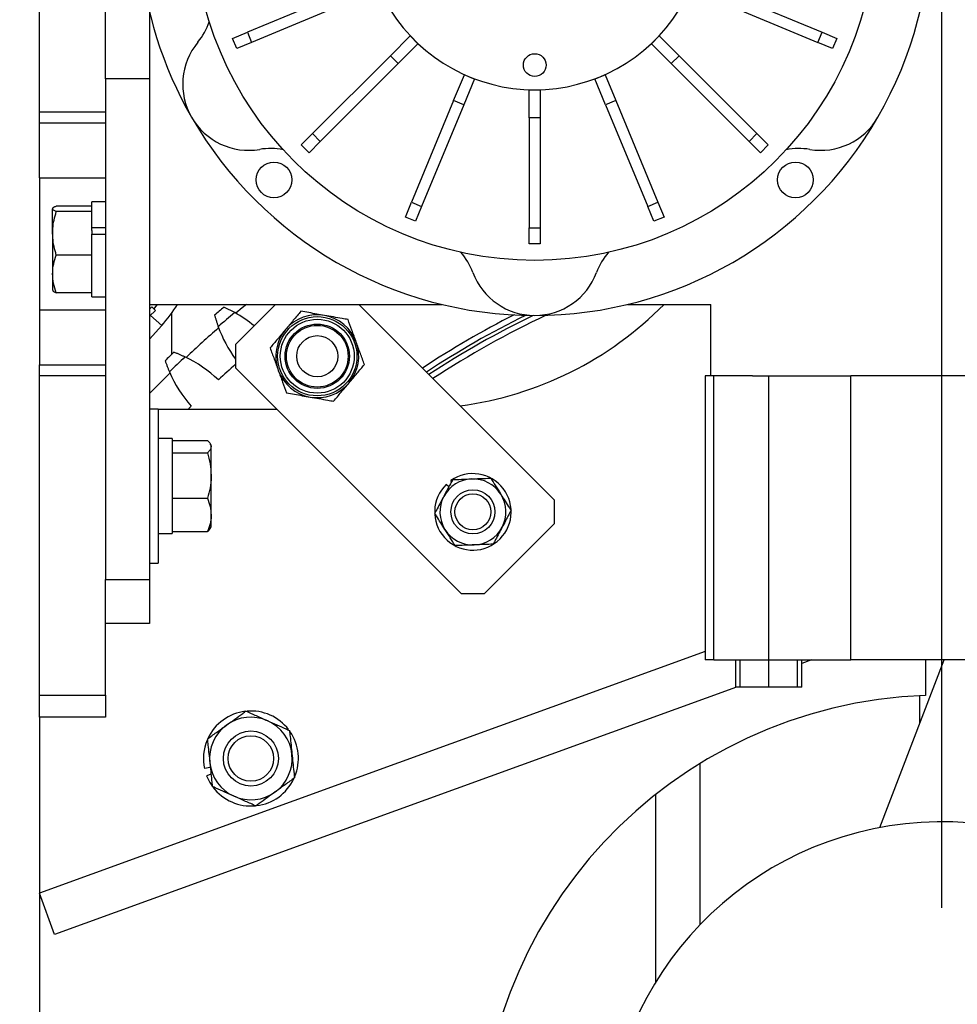
# Model space of a CAD drawing. Extents: x 0.5 to 16.7, y 0.3 to 10.8.
# Drawn here: x 5.4 to 5.5, y 5.6 to 5.7 of the extents above; entities that cross this region are included whole.
import ezdxf

# ---------------------------------------------------------------- set-up
doc = ezdxf.new("R2010")
doc.units = 0
doc.header["$MEASUREMENT"] = 0
doc.linetypes.add('CENTERX2', pattern=[0.7999999999999999, 0.5, -0.1, 0.1, -0.1])
doc.layers.get('0').update_dxf_attribs({"linetype": 'CONTINUOUS'})
doc.styles.add('SLDTEXTSTYLE5', font='TXT', dxfattribs={"width": 0.605})
doc.dimstyles.new('SLDDIMSTYLE0', dxfattribs={"dimtxt": 0.1011149089, "dimasz": 0.125, "dimexe": 0, "dimexo": 0.0625, "dimgap": 0.0252787272, "dimtad": 0, "dimtih": 1, "dimtoh": 1, "dimdec": 3, "dimlfac": 72, "dimzin": 12, "dimtxsty": 'SLDTEXTSTYLE5', "dimsah": 1, "dimcen": 0.09, "dimazin": 3, "dimtfac": 1, "dimtdec": 3, "dimtmove": 0, "dimatfit": 3, "dimtolj": 1, "dimtzin": 12})
doc.dimstyles.new('SLDDIMSTYLE1', dxfattribs={"dimtxt": 0.1011149089, "dimasz": 0.125, "dimexe": 0, "dimexo": 0.0625, "dimgap": 0.0252787272, "dimtad": 0, "dimtih": 1, "dimtoh": 1, "dimdec": 3, "dimlfac": 72, "dimzin": 12, "dimtxsty": 'SLDTEXTSTYLE5', "dimsah": 1, "dimcen": 0.09, "dimazin": 3, "dimtfac": 1, "dimtdec": 3, "dimtofl": 0, "dimtmove": 0, "dimatfit": 3, "dimtolj": 1, "dimtzin": 12})

# ---------------------------------------------------------------- blocks, each defined once
blk = doc.blocks.new('*D11')
at = {"color": 7, "linetype": 'CONTINUOUS'}
for p, q in [((5.0023196587, 4.9052063412), (4.3190822719, 4.0440762815)), ((4.3190822719, 4.0440762815), (4.0690822719, 4.0440762815))]:
    blk.add_line(p, q, dxfattribs=at)
blk.add_solid([(5.0023196587, 4.9052063412), (4.9123860551, 4.8169958681), (4.9368665902, 4.7975725341)], dxfattribs=at)
at = {"color": 7, "linetype": 'CONTINUOUS', "char_height": 0.1041666667, "attachment_point": 1, "style": 'SLDTEXTSTYLE5'}
for s, insert in [('%%c', (3.6269818558, 4.0996889989)), ('118"', (3.7763227642, 4.0996890081))]:
    blk.add_mtext(s, dxfattribs=dict(at, insert=insert))
blk = doc.blocks.new('*D12')
at = {"color": 7, "linetype": 'CONTINUOUS'}
for p, q in [((5.1778544982, 5.213105487), (4.3691201292, 4.4037732866)), ((4.3691201292, 4.4037732866), (4.1191201292, 4.4037732866))]:
    blk.add_line(p, q, dxfattribs=at)
blk.add_solid([(5.1778544982, 5.213105487), (5.0784461888, 5.1357289489), (5.1005514385, 5.1136400277)], dxfattribs=at)
at = {"color": 7, "linetype": 'CONTINUOUS', "char_height": 0.1041666667, "attachment_point": 1, "style": 'SLDTEXTSTYLE5'}
for s, insert in [('68"', (3.8896615004, 4.4593860131)), ('%%c', (3.7403205919, 4.459386004))]:
    blk.add_mtext(s, dxfattribs=dict(at, insert=insert))
blk = doc.blocks.new('*D18')
at = {"color": 7, "linetype": 'CONTINUOUS'}
for p, q in [((5.9306057861, 6.5315153349), (0.8291837864, 6.5315153349)), ((0.8685538651, 6.5315153349), (0.8685538651, 6.2232910278)), ((0.8685538651, 5.547140371), (0.8685538651, 6.065960688)), ((5.472272561, 5.547140371), (0.8291837864, 5.547140371))]:
    blk.add_line(p, q, dxfattribs=at)
for points in [[(0.8685538651, 6.5315153349), (0.8529288651, 6.4065153349), (0.8841788651, 6.4065153349)], [(0.8685538651, 5.547140371), (0.8841788651, 5.672140371), (0.8529288651, 5.672140371)]]:
    blk.add_solid(points, dxfattribs=at)
at = {"color": 7, "linetype": 'CONTINUOUS', "insert": (0.6901232323, 6.2002385845), "char_height": 0.1041666667, "attachment_point": 1, "style": 'SLDTEXTSTYLE5'}
blk.add_mtext('70 7/8"', dxfattribs=at)
blk = doc.blocks.new('*D19')
at = {"color": 7, "linetype": 'CONTINUOUS'}
for p, q in [((5.5116426397, 5.5865104497), (5.5116426397, 7.6674892805)), ((7.0034970984, 6.0940700697), (7.0034970984, 7.6674892805)), ((5.5116426397, 7.6281192018), (5.9394019032, 7.6281192018)), ((7.0034970984, 7.6281192018), (6.6109609482, 7.6281192018))]:
    blk.add_line(p, q, dxfattribs=at)
for points in [[(5.5116426397, 7.6281192018), (5.6366426397, 7.6124942018), (5.6366426397, 7.6437442018)], [(7.0034970984, 7.6281192018), (6.8784970984, 7.6437442018), (6.8784970984, 7.6124942018)]]:
    blk.add_solid(points, dxfattribs=at)
at = {"color": 7, "linetype": 'CONTINUOUS', "insert": (6.0019019032, 7.6837319283), "char_height": 0.1041666667, "attachment_point": 1, "style": 'SLDTEXTSTYLE5'}
blk.add_mtext('107 13/32"', dxfattribs=at)

msp = doc.modelspace()

# ---------------------------------------------------------------- linework, layer by layer
at = {"color": 7, "linetype": 'CONTINUOUS'}
for p, q in [((5.3692815046, 5.7120709265), (5.3692815046, 5.7757338997)), ((5.3796981712, 5.7172792599), (5.3796981712, 5.7381125932)), ((5.4181237754, 5.731263144), (5.4020842002, 5.7246193344)), ((5.4766892337, 5.731263144), (5.4927288089, 5.7246193344)), ((5.4187881564, 5.7296591865), (5.4027485812, 5.7230153769)), ((5.4760248528, 5.7296591865), (5.492064428, 5.7230153769)), ((5.3866426157, 5.7278241387), (5.3866426157, 5.7172792599)), ((5.3997575672, 5.7236556114), (5.4020842002, 5.7246193344)), ((5.4020842002, 5.7246193344), (5.4027485812, 5.7230153769)), ((5.492064428, 5.7230153769), (5.4927288089, 5.7246193344)), ((5.4927288089, 5.7246193344), (5.4950554419, 5.7236556114)), ((5.4004219481, 5.7220516539), (5.3997575672, 5.7236556114)), ((5.4027485812, 5.7230153769), (5.4004219481, 5.7220516539)), ((5.4246349136, 5.7209088959), (5.4277646495, 5.7240386319)), ((5.4289922655, 5.7228110159), (5.4258625295, 5.71968128)), ((5.4277646495, 5.7240386319), (5.4289922655, 5.7228110159)), ((5.4658207437, 5.7228110159), (5.4670483596, 5.7240386319)), ((5.4689504796, 5.71968128), (5.4658207437, 5.7228110159)), ((5.4670483596, 5.7240386319), (5.4701780955, 5.7209088959)), ((5.494391061, 5.7220516539), (5.492064428, 5.7230153769)), ((5.4950554419, 5.7236556114), (5.494391061, 5.7220516539)), ((5.4246349136, 5.7209088959), (5.4123587542, 5.7086327365)), ((5.4258625295, 5.71968128), (5.4135863701, 5.7074051206)), ((5.4258625295, 5.71968128), (5.4246349136, 5.7209088959)), ((5.4701780955, 5.7209088959), (5.4689504796, 5.71968128)), ((5.4689504796, 5.71968128), (5.481226639, 5.7074051206)), ((5.4701780955, 5.7209088959), (5.4824542549, 5.7086327365)), ((5.43461282, 5.7138345228), (5.4363066209, 5.7179237199)), ((5.4363066209, 5.7179237199), (5.4379105785, 5.7172593389)), ((5.4569024307, 5.7172593389), (5.4585063882, 5.7179237199)), ((5.4585063882, 5.7179237199), (5.4602001891, 5.7138345228)), ((5.3866426157, 5.7172792599), (5.3796981712, 5.7172792599)), ((5.3796981712, 5.7172792599), (5.3796981712, 5.6382862043)), ((5.3866426157, 5.7172792599), (5.3866426157, 5.6382862043)), ((5.4379105785, 5.7172593389), (5.4362167776, 5.7131701418)), ((5.4585962316, 5.7131701418), (5.4569024307, 5.7172593389)), ((5.446538449, 5.7155431487), (5.4482745601, 5.7155431487)), ((5.446538449, 5.7111170337), (5.446538449, 5.7155431487)), ((5.4482745601, 5.7155431487), (5.4482745601, 5.7111170337)), ((5.43461282, 5.7138345228), (5.4279690105, 5.6977949476)), ((5.4362167776, 5.7131701418), (5.43461282, 5.7138345228)), ((5.4602001891, 5.7138345228), (5.4585962316, 5.7131701418)), ((5.4602001891, 5.7138345228), (5.4668439987, 5.6977949476)), ((5.3692815046, 5.7120709265), (5.3796981712, 5.7120709265)), ((5.3692815046, 5.7103348154), (5.3692815046, 5.7120709265)), ((5.4362167776, 5.7131701418), (5.429572968, 5.6971305666)), ((5.4585962316, 5.7131701418), (5.4652400411, 5.6971305666)), ((5.3692815046, 5.7103348154), (5.3796981712, 5.7103348154)), ((5.3692815046, 5.7016542599), (5.3692815046, 5.7103348154)), ((5.4482745601, 5.7111170337), (5.446538449, 5.7111170337)), ((5.446538449, 5.7111170337), (5.446538449, 5.6937559226)), ((5.4482745601, 5.7111170337), (5.4482745601, 5.6937559226)), ((5.4105780264, 5.7068520087), (5.4123587542, 5.7086327365)), ((5.4123587542, 5.7086327365), (5.4135863701, 5.7074051206)), ((5.481226639, 5.7074051206), (5.4824542549, 5.7086327365)), ((5.4824542549, 5.7086327365), (5.4842349827, 5.7068520087)), ((5.4135863701, 5.7074051206), (5.4118056423, 5.7056243928)), ((5.4830073668, 5.7056243928), (5.481226639, 5.7074051206)), ((5.4118056423, 5.7056243928), (5.4105780264, 5.7068520087)), ((5.4842349827, 5.7068520087), (5.4830073668, 5.7056243928)), ((5.3692815046, 5.7016542599), (5.3796981712, 5.7016542599)), ((5.3692815046, 5.7016542599), (5.3692815046, 5.6808209265)), ((5.3796981712, 5.6978625932), (5.3775315046, 5.6978625932)), ((5.3775315046, 5.6938479812), (5.3775315046, 5.6978625932)), ((5.4270052875, 5.6954683146), (5.4279690105, 5.6977949476)), ((5.4279690105, 5.6977949476), (5.429572968, 5.6971305666)), ((5.4652400411, 5.6971305666), (5.4668439987, 5.6977949476)), ((5.4668439987, 5.6977949476), (5.4678077216, 5.6954683146)), ((5.3713648379, 5.6929041285), (5.3713648379, 5.6967681131)), ((5.3775315046, 5.6972112444), (5.3719404325, 5.6972112444)), ((5.3775315046, 5.6963249819), (5.3719404325, 5.6963249819)), ((5.429572968, 5.6971305666), (5.428609245, 5.6948039336)), ((5.4662037641, 5.6948039336), (5.4652400411, 5.6971305666)), ((5.428609245, 5.6948039336), (5.4270052875, 5.6954683146)), ((5.4678077216, 5.6954683146), (5.4662037641, 5.6948039336)), ((5.3775315046, 5.6938479812), (5.3796981712, 5.6938479812)), ((5.3775315046, 5.6933704433), (5.3775315046, 5.6938479812)), ((5.3775315046, 5.6933704433), (5.3775315046, 5.692766941)), ((5.446538449, 5.6937559226), (5.4482745601, 5.6937559226)), ((5.446538449, 5.6912375932), (5.446538449, 5.6937559226)), ((5.4482745601, 5.6937559226), (5.4482745601, 5.6912375932)), ((5.3713648379, 5.6929041285), (5.3713648379, 5.686505553)), ((5.3775315046, 5.692766941), (5.3796981712, 5.692766941)), ((5.3775315046, 5.6828764821), (5.3775315046, 5.692766941)), ((5.4482745601, 5.6912375932), (5.446538449, 5.6912375932)), ((5.3775315046, 5.6894832751), (5.3719404325, 5.6894832751)), ((5.3713648379, 5.686505553), (5.3713648379, 5.6839255206)), ((5.3775315046, 5.6835278309), (5.3719404325, 5.6835278309)), ((5.3775315046, 5.6828764821), (5.3796981712, 5.6828764821)), ((5.3692815046, 5.6808209265), (5.3796981712, 5.6808209265)), ((5.3692815046, 5.6808209265), (5.3692815046, 5.672140371)), ((5.3866426157, 5.6816889821), (5.4327777723, 5.6816889821)), ((5.3866426157, 5.6809639199), (5.3870335646, 5.6813280256)), ((5.3866426157, 5.6798251317), (5.3875987322, 5.680719414)), ((5.3875987322, 5.680719414), (5.3870335646, 5.6813280256)), ((5.4002169668, 5.6753635097), (5.4065424392, 5.6816889821)), ((5.4196714291, 5.6816889821), (5.4505492203, 5.6508111909)), ((5.4620352368, 5.6816889821), (5.4751842823, 5.6816889821)), ((5.4751842823, 5.6704042599), (5.4751842823, 5.6816889821)), ((5.38856552, 5.6783676729), (5.3867913762, 5.6799651191)), ((5.3901148642, 5.6802817301), (5.3901148642, 5.6737895019)), ((5.3866426157, 5.6762320713), (5.38856552, 5.6783676729)), ((5.4002169668, 5.6753635097), (5.4002169668, 5.6716806618)), ((5.3692815046, 5.672140371), (5.3796981712, 5.672140371)), ((5.3692815046, 5.6704042599), (5.3692815046, 5.672140371)), ((5.435817829, 5.6360797996), (5.4002169668, 5.6716806618)), ((5.3796981712, 5.6704042599), (5.3692815046, 5.6704042599)), ((5.3692815046, 5.6200570376), (5.3692815046, 5.6704042599)), ((5.4743162268, 5.6704042599), (5.4743162268, 5.6256195376)), ((5.4751842823, 5.6704042599), (5.4743162268, 5.6704042599)), ((5.4817462148, 5.6704042599), (5.4751842823, 5.6704042599)), ((5.4756566399, 5.6256195376), (5.4756566399, 5.6704042599)), ((5.4817462148, 5.6704042599), (5.4843371954, 5.6704042599)), ((5.4843371954, 5.6256195376), (5.4843371954, 5.6704042599)), ((5.4843371954, 5.6704042599), (5.4972524406, 5.6704042599)), ((5.4972524406, 5.6256195376), (5.4972524406, 5.6704042599)), ((5.515616124, 5.6704042599), (5.4972524406, 5.6704042599)), ((5.3880315046, 5.6651959265), (5.3866426157, 5.6651959265)), ((5.3880315046, 5.6651959265), (5.3880315046, 5.640890371)), ((5.3880315046, 5.6651959265), (5.4067017021, 5.6651959265)), ((5.3901981712, 5.6605362043), (5.3880315046, 5.6605362043)), ((5.3901981712, 5.6605362043), (5.3901981712, 5.6455500932)), ((5.3901981712, 5.6602312466), (5.3957892433, 5.6602312466)), ((5.3963648379, 5.6594875932), (5.3962334495, 5.6597151645)), ((5.3963648379, 5.659267784), (5.3963648379, 5.6594875932)), ((5.3963648379, 5.6547102725), (5.3963648379, 5.659267784)), ((5.3901981712, 5.6583043214), (5.3957892433, 5.6583043214)), ((5.3963648379, 5.6484856372), (5.3963648379, 5.6547102725)), ((5.4338447554, 5.6528997966), (5.4334561852, 5.6533001357)), ((5.4342938716, 5.6537501763), (5.4341853508, 5.6539043263)), ((5.3901981712, 5.6511162235), (5.3957892433, 5.6511162235)), ((5.4505492203, 5.6471283431), (5.4505492203, 5.6508111909)), ((5.3963648379, 5.6465987043), (5.3963648379, 5.6484856372)), ((5.3962334495, 5.646371133), (5.3963648379, 5.6465987043)), ((5.4505492203, 5.6471283431), (5.4395006769, 5.6360797996)), ((5.3880315046, 5.6455500932), (5.3901981712, 5.6455500932)), ((5.3901981712, 5.6458550509), (5.3957892433, 5.6458550509)), ((5.3866426157, 5.640890371), (5.3880315046, 5.640890371)), ((5.3796981712, 5.6382862043), (5.3866426157, 5.6382862043)), ((5.3796981712, 5.6313417599), (5.3796981712, 5.6382862043)), ((5.3866426157, 5.6382862043), (5.3866426157, 5.6313417599)), ((5.435817829, 5.6360797996), (5.4395006769, 5.6360797996)), ((5.3866426157, 5.6313417599), (5.3796981712, 5.6313417599)), ((5.3796981712, 5.6200570376), (5.3796981712, 5.6313417599)), ((5.4743162268, 5.626934679), (5.3692815046, 5.5888451504)), ((5.4756566399, 5.6256195376), (5.4743162268, 5.6256195376)), ((5.4756566399, 5.6256195376), (5.4843371954, 5.6256195376)), ((5.4791288621, 5.6213417599), (5.4791288621, 5.6256195376)), ((5.4798266464, 5.6213417599), (5.4798266464, 5.6256195376)), ((5.4843371954, 5.6256195376), (5.4972524406, 5.6256195376)), ((5.4843371954, 5.6213417599), (5.4843371954, 5.6256195376)), ((5.4888477444, 5.6213417599), (5.4888477444, 5.6256195376)), ((5.4895455288, 5.6213417599), (5.4895455288, 5.6256195376)), ((5.4910597292, 5.6256195376), (5.4895455288, 5.6250704318)), ((5.515616124, 5.6256195376), (5.4972524406, 5.6256195376)), ((5.5018652293, 5.5991812379), (5.5120139417, 5.6256195376)), ((5.5090384731, 5.6256195376), (5.5090384731, 5.6200105198)), ((5.3692815046, 5.6200570376), (5.3796981712, 5.6200570376)), ((5.3692815046, 5.6165848154), (5.3692815046, 5.6200570376)), ((5.4792634372, 5.6213417599), (5.3716489599, 5.5823167154)), ((5.3796981712, 5.6200570376), (5.3796981712, 5.6165848154)), ((5.4798266464, 5.6213417599), (5.4791288621, 5.6213417599)), ((5.4843371954, 5.6213417599), (5.4798266464, 5.6213417599)), ((5.4888477444, 5.6213417599), (5.4843371954, 5.6213417599)), ((5.4895455288, 5.6213417599), (5.4888477444, 5.6213417599)), ((5.5081704198, 5.6156068207), (5.5081704198, 5.6199743189)), ((5.3796981712, 5.6165848154), (5.3692815046, 5.6165848154)), ((5.3692815046, 5.6165848154), (5.3692815046, 5.4047792599)), ((5.4734481976, 5.6092533717), (5.4734481976, 5.5838150785)), ((5.3962346296, 5.6086770426), (5.3953169492, 5.6084767754)), ((5.3963454914, 5.6076198054), (5.3956570032, 5.6073512261)), ((5.4665037531, 5.5748230461), (5.4665037531, 5.6044057287)), ((5.3716489599, 5.5823167154), (5.3692815046, 5.5888451504))]:
    msp.add_line(p, q, dxfattribs=at)
at = {"color": 7, "linetype": 'CONTINUOUS', "flags": 128}
for points in [[(5.387364512, 5.6809716385), (5.3875088325, 5.6811526309), (5.3879177559, 5.6816889821)], [(5.4019271479, 5.6816889821), (5.4012680715, 5.6811488505), (5.4002480588, 5.680302172)], [(5.3898536144, 5.6708668888), (5.3884736118, 5.6694931742), (5.3866426157, 5.6676219541)], [(5.3927697288, 5.6651959265), (5.3928429787, 5.6652696378), (5.3932079146, 5.6656355145)], [(5.3956570032, 5.6073512261), (5.3961846327, 5.606266023), (5.3964634982, 5.6058288083)]]:
    msp.add_lwpolyline(points, dxfattribs=at)
at = {"color": 7, "linetype": 'CENTERX2'}
for radius in [0.8194444444444441, 0.4722222222222219]:
    msp.add_circle((5.5116426397, 5.547140371), radius, dxfattribs=at)
at = {"color": 7, "linetype": 'CONTINUOUS'}
for centre, radius in [((5.4474065046, 5.742452871), 0.0538194444444446), ((5.4474065046, 5.7194493987), 0.0017847206763997), ((5.4062813706, 5.701327737), 0.0028211805555562), ((5.4885316385, 5.701327737), 0.0028211805555554), ((5.4131069341, 5.6735220858), 0.0062500000000003), ((5.4131069341, 5.6735220858), 0.0058297544112184), ((5.4131069341, 5.6735220858), 0.005073023366559), ((5.4131069341, 5.6735220858), 0.0048665791776022), ((5.4131069341, 5.6735220858), 0.0032430555555558), ((5.4376592529, 5.648969767), 0.0034722222222227), ((5.4376592529, 5.648969767), 0.002836111111111), ((5.4026377061, 5.6100743987), 0.0043402777777775), ((5.4026377061, 5.6100743987), 0.0035888888888886)]:
    msp.add_circle(centre, radius, dxfattribs=at)
for centre, radius, start, end in [((5.4474065046, 5.742452871), 0.062500000000001, 329.9999999999999, 30), ((5.4474065046, 5.742452871), 0.0624999999999997, 184.7801918472, 210), ((5.4474065046, 5.742452871), 0.0269097222222233, 212.2614352356, 327.7385647644), ((5.3862284368, 5.7296663926), 0.0104166666666665, 320.4873151147, 340.9868262338), ((5.4023010148, 5.7164112043), 0.0104166666666671, 140.4873151147, 279.5126848853), ((5.4474065046, 5.742452871), 0.0624999999999997, 210, 270), ((5.4474065046, 5.742452871), 0.0625000000000001, 270, 329.9999999999999), ((5.4925119943, 5.7164112043), 0.0104166666666672, 260.4873151147, 329.9999999999999), ((5.4057440556, 5.6958643494), 0.0104166666666672, 79.0131737663, 99.51268488530002), ((5.4890689535, 5.6958643494), 0.0104166666666679, 80.48731511470001, 100.9868262337), ((5.4278908858, 5.683077871), 0.0104166666666664, 20.4873151147, 40.9868262337), ((5.4669221233, 5.683077871), 0.0104166666666667, 139.0131737663, 159.5126848853), ((5.4474065046, 5.6903695376), 0.0104166666666667, 200.4873151147, 339.5126848853001), ((5.3711480632, 5.6940504215), 0.0234375000000001, 318, 328.1686048058999), ((5.5116426397, 5.547140371), 0.1755249343832024, 130.1827384629, 130.8172615371), ((5.4283093064, 5.7207514821), 0.0555555555555559, 277.6179677304, 315.321735994), ((5.5116426397, 5.547140371), 0.1737888232720907, 129.9358398418, 131.0641601582), ((5.3899485583, 5.6621928355), 0.0208333333333339, 50.65315521510001, 60.89388806300001), ((5.4131069341, 5.6735220858), 0.0065381944444444, 80, 140), ((5.4131069341, 5.6735220858), 0.0065381944444436, 20, 80), ((5.5116426397, 5.547140371), 0.1490526574803152, 116.9233497557, 123.346795243), ((5.5116426397, 5.547140371), 0.1481846019247592, 116.3140451023, 123.2775657914), ((5.5116426397, 5.547140371), 0.1476377952755906, 115.8962260709, 123.2335297432), ((5.5116426397, 5.547140371), 0.1467697397200354, 115.1652029949, 123.1629338902), ((5.5116426397, 5.547140371), 0.1736111111111114, 131.0863197264, 133.3752187351), ((5.4170438105, 5.6853343671), 0.0208333333333334, 200.106111937, 216.1292977282), ((5.4131069341, 5.6735220858), 0.0065381944444448, 140, 200), ((5.4131069341, 5.6735220858), 0.0065381944444443, 320, 20), ((5.5116426397, 5.547140371), 0.1755249343832025, 133.6442769245, 134.2787999986), ((5.5116426397, 5.547140371), 0.1737888232720913, 133.3973783033, 134.5256986197), ((5.3832238876, 5.6546352227), 0.0208333333333337, 46.6781290231, 64.3554265245), ((5.5116426397, 5.547140371), 0.1675347222222227, 131.6892323987, 132.9376876514), ((5.4131069341, 5.6735220858), 0.0065381944444448, 200, 260), ((5.4088724551, 5.6793705044), 0.0208333333333336, 203.5676503986, 221.2449479), ((5.4131069341, 5.6735220858), 0.0065381944444445, 260, 320), ((5.4376592529, 5.648969767), 0.0060347222222339, 134.1453306039, 125.1453306029), ((5.4376592529, 5.648969767), 0.0052083333333338, 92.1598533865, 152.1598533866), ((5.4376592529, 5.648969767), 0.0052083333333367, 32.1598533866, 92.1598533865), ((5.4376592529, 5.648969767), 0.0052083333333318, 152.1598533866, 212.1598533865), ((5.4376592529, 5.648969767), 0.0052083333333367, 332.1598533866, 32.1598533866), ((5.4376592529, 5.648969767), 0.0052083333333321, 272.1598533866, 332.1598533866), ((5.4376592529, 5.648969767), 0.0052083333333312, 212.1598533865, 272.1598533866), ((5.5116426397, 5.547140371), 0.0729166666666671, 92.0467130977, 271.7689390425), ((5.4026377061, 5.6100743987), 0.0074930555555553, 96.6863999802, 155.0982895735), ((5.4026377061, 5.6100743987), 0.0074930555555556, 37.4532017342, 94.83410488660002), ((5.4026377061, 5.6100743987), 0.0065138888888886, 125.9861500207, 185.9861500207), ((5.4026377061, 5.6100743987), 0.0065138888888883, 65.98615002070001, 125.9861500207), ((5.4026377061, 5.6100743987), 0.0065138888888886, 5.9861500207, 65.98615002070001), ((5.4026377061, 5.6100743987), 0.0074930555555555, 337.6859418634, 34.2746597172), ((5.4026377061, 5.6100743987), 0.0074930555555558, 157.3532365984, 192.3107597349), ((5.4026377061, 5.6100743987), 0.0065138888888886, 305.9861500207, 5.9861500207), ((5.4026377061, 5.6100743987), 0.0065138888888891, 185.9861500207, 245.9861500207), ((5.4026377061, 5.6100743987), 0.0074930555555559, 276.968552474, 334.5941739096), ((5.4026377061, 5.6100743987), 0.0074930555555557, 216.9853394136, 275.4110166861), ((5.4026377061, 5.6100743987), 0.0065138888888891, 245.9861500207, 305.9861500207), ((5.5116426397, 5.547140371), 0.0529513888888891, 290.3452953904, 267.6547046096)]:
    msp.add_arc(centre, radius, start, end, dxfattribs=at)
for points, knots in [([(5.371364837893934, 5.696768113122073), (5.371365525318124, 5.696778617969714), (5.371370730551213, 5.696858161549175), (5.371496445478129, 5.697008135743789), (5.371791535470608, 5.697143129168759), (5.371940432455454, 5.697211244369083)], [0, 0, 0, 0, 0.0700980941170172, 0.5307885949494131, 1, 1, 1, 1]), ([(5.371940432455454, 5.696324981875063), (5.371779554918009, 5.696396948337689), (5.371454850201761, 5.696542200746434), (5.3713950231543, 5.696692354328158), (5.371364837893934, 5.696768113122073)], [0, 0, 0, 0, 0.4954579634770079, 1, 1, 1, 1]), ([(5.371364837893934, 5.692904128506944), (5.371371305952858, 5.693160557314749), (5.371389068960855, 5.693864778939646), (5.371564284989382, 5.695015420060092), (5.371814561630147, 5.695886761120418), (5.371940432455454, 5.696324981875063)], [0, 0, 0, 0, 0.2215774118082261, 0.6085104334447402, 1, 1, 1, 1]), ([(5.371940432455454, 5.689483275138827), (5.371874399603661, 5.68970404896084), (5.371675463517542, 5.690369170621897), (5.371426639925994, 5.691508092005162), (5.371385531241763, 5.692436689687387), (5.371364837893934, 5.692904128506944)], [0, 0, 0, 0, 0.1979110347278857, 0.596243317979347, 1, 1, 1, 1]), ([(5.371364837893935, 5.68650555301772), (5.371365525318124, 5.686576142752501), (5.371370730551213, 5.687110654091411), (5.371496445478129, 5.688118440113976), (5.371791535470608, 5.689025559416542), (5.371940432455454, 5.689483275138827)], [0, 0, 0, 0, 0.0700980941170134, 0.530788594949412, 0.9999999999999999, 0.9999999999999999, 0.9999999999999999, 0.9999999999999999]), ([(5.371940432455454, 5.683527830896614), (5.371779554918009, 5.684011426059869), (5.371454850201761, 5.684987482958547), (5.3713950231543, 5.685996474413968), (5.371364837893935, 5.68650555301772)], [0, 0, 0, 0, 0.4954579634770042, 1, 1, 1, 1]), ([(5.371364837893935, 5.683970962143625), (5.371365525318124, 5.683960457295984), (5.371370730551213, 5.683880913716523), (5.371496445478129, 5.683730939521908), (5.371791535470608, 5.68359594609694), (5.371940432455454, 5.683527830896614)], [0, 0, 0, 0, 0.0700980941170218, 0.530788594949411, 1, 1, 1, 1]), ([(5.410524799501929, 5.680616442389556), (5.410126708259178, 5.680142015720826), (5.409326034340255, 5.679187809701455), (5.408509130024736, 5.678214261048629), (5.408098386627523, 5.677724756129366)], [0, 0, 0, 0, 0.4971952168580391, 0.9999999999999999, 0.9999999999999999, 0.9999999999999999, 0.9999999999999999]), ([(5.414242279700231, 5.679960950330345), (5.413423183036707, 5.680105379171933), (5.412171701077553, 5.680326049207202), (5.41094769270959, 5.680541874907087), (5.410524799501929, 5.680616442389556)], [0, 0, 0, 0, 0.6545013753749656, 1, 1, 1, 1]), ([(5.417959759898532, 5.679305458271136), (5.417650676673659, 5.679359957982966), (5.416428316598428, 5.679575493044369), (5.41517710943146, 5.679796114626361), (5.414242279700231, 5.679960950330345)], [0, 0, 0, 0, 0.2528577553677471, 1, 1, 1, 1]), ([(5.419250827222428, 5.675758279951736), (5.419023169803419, 5.676383763569834), (5.418588498323077, 5.677578013646958), (5.418162597092653, 5.678748167660464), (5.417959759898532, 5.679305458271136)], [0, 0, 0, 0, 0.5237459306720731, 1, 1, 1, 1]), ([(5.408098386627523, 5.677724756129366), (5.407670530634104, 5.677214857212094), (5.406853615469014, 5.676241295629255), (5.406053182982189, 5.675287377337453), (5.405671973753116, 5.674833069869176)], [0, 0, 0, 0, 0.5237459306720756, 0.9999999999999999, 0.9999999999999999, 0.9999999999999999, 0.9999999999999999]), ([(5.405671973753116, 5.674833069869176), (5.405883793679093, 5.674251099405565), (5.406309823372853, 5.673080592441944), (5.406744489080261, 5.67188635822583), (5.406963041077013, 5.671285891549775)], [0, 0, 0, 0, 0.497195216858039, 0.9999999999999999, 0.9999999999999999, 0.9999999999999999, 0.9999999999999999]), ([(5.420541894546325, 5.672211101632335), (5.420330074620349, 5.672793072095947), (5.419904044926589, 5.673963579059567), (5.419469379219182, 5.675157813275681), (5.419250827222428, 5.675758279951736)], [0, 0, 0, 0, 0.4971952168580376, 1, 1, 1, 1]), ([(5.406963041077013, 5.671285891549775), (5.407190698496022, 5.670660407931678), (5.407625369976365, 5.669466157854554), (5.408051271206788, 5.668296003841047), (5.408254108400909, 5.667738713230375)], [0, 0, 0, 0, 0.5237459306720736, 1, 1, 1, 1]), ([(5.418115481671919, 5.669319415372145), (5.418543337665339, 5.669829314289417), (5.419360252830427, 5.670802875872256), (5.420160685317252, 5.671756794164058), (5.420541894546325, 5.672211101632335)], [0, 0, 0, 0, 0.523745930672077, 1, 1, 1, 1]), ([(5.415689068797514, 5.666427729111955), (5.416087160040264, 5.666902155780684), (5.416887833959186, 5.667856361800057), (5.417704738274707, 5.668829910452883), (5.418115481671919, 5.669319415372145)], [0, 0, 0, 0, 0.4971952168580389, 0.9999999999999999, 0.9999999999999999, 0.9999999999999999, 0.9999999999999999]), ([(5.408254108400909, 5.667738713230375), (5.40867700160857, 5.667664145747906), (5.409901009976535, 5.667448320048021), (5.411152491935688, 5.667227650012753), (5.411971588599211, 5.667083221171166)], [0, 0, 0, 0, 0.3454986246250337, 1, 1, 1, 1]), ([(5.411971588599211, 5.667083221171166), (5.41290641833044, 5.666918385467182), (5.414157625497409, 5.666697763885188), (5.41537998557264, 5.666482228823784), (5.415689068797514, 5.666427729111955)], [0, 0, 0, 0, 0.7471422446322568, 1, 1, 1, 1]), ([(5.395789243332422, 5.660231246566506), (5.395913863113051, 5.660109155404949), (5.396164332742769, 5.659863767972291), (5.396340475640786, 5.659539710638888), (5.396358367467541, 5.659340005591747), (5.396364837893941, 5.659267783966357)], [0, 0, 0, 0, 0.3872996380011682, 0.778422144789387, 1, 1, 1, 1]), ([(5.396364837893941, 5.659267783966357), (5.396344706053178, 5.659138025552071), (5.396304130001534, 5.658876495363108), (5.396056149594504, 5.658555650019254), (5.395855276636738, 5.65836650072948), (5.395789243332422, 5.658304321366208)], [0, 0, 0, 0, 0.3979573590268169, 0.8020895128754363, 1, 1, 1, 1]), ([(5.395789243332422, 5.658304321366208), (5.395950120869867, 5.657720632022708), (5.396274825586115, 5.656542551566791), (5.396334652633576, 5.655324719783182), (5.396364837893941, 5.654710272454937)], [0, 0, 0, 0, 0.4954579634770077, 0.9999999999999999, 0.9999999999999999, 0.9999999999999999, 0.9999999999999999]), ([(5.396364837893941, 5.654710272454937), (5.396364150469753, 5.654625072107452), (5.396358945236663, 5.653979927994756), (5.396233230309747, 5.652763551143633), (5.395938140317267, 5.651668676938053), (5.395789243332422, 5.651116223543664)], [0, 0, 0, 0, 0.0700980941170219, 0.5307885949494145, 1, 1, 1, 1]), ([(5.434458066861183, 5.654061072211102), (5.434925295916005, 5.654078693483484), (5.435876775417108, 5.654114577980139), (5.43691591267365, 5.654153768438151), (5.437448831190041, 5.6541738671504), (5.43746296322425, 5.654174400131859)], [0, 0, 0, 0, 0.4843404370997027, 0.9863256419909162, 1, 1, 1, 1]), ([(5.43746296322425, 5.654174400131859), (5.437883566511586, 5.65419026294051), (5.438739975795824, 5.654222561919169), (5.439735746597219, 5.65426011683649), (5.440302865109911, 5.654281505381752), (5.440467859587313, 5.65428772805262)], [0, 0, 0, 0, 0.406292165624639, 0.8272697651899102, 1, 1, 1, 1]), ([(5.440467859587313, 5.65428772805262), (5.440716734584258, 5.653891906457951), (5.441223551220524, 5.65308584328715), (5.441777059780967, 5.65220551925394), (5.44206092503459, 5.651754047636749), (5.442068452627179, 5.651742075426849)], [0, 0, 0, 0, 0.4843404371002663, 0.9863256419918687, 0.9999999999999999, 0.9999999999999999, 0.9999999999999999, 0.9999999999999999]), ([(5.434458066861183, 5.654061072211102), (5.434339171199825, 5.653835949016275), (5.43405786481153, 5.653303308950741), (5.433589094647443, 5.652415715275996), (5.433233708207276, 5.651742808208625), (5.433053763537991, 5.651402091664568)], [0, 0, 0, 0, 0.265459913146405, 0.6280764878252819, 1, 1, 1, 1]), ([(5.395789243332422, 5.651116223543664), (5.395950120869867, 5.650689004762044), (5.396274825586115, 5.649826734270673), (5.396334652633576, 5.648935368655372), (5.396364837893941, 5.648485637232542)], [0, 0, 0, 0, 0.4954579634770077, 1, 1, 1, 1]), ([(5.433053763537991, 5.651402091664568), (5.43302159933013, 5.651341190289783), (5.432811167393938, 5.650942747577687), (5.432418456355743, 5.65019916818589), (5.431984593962235, 5.649377670689466), (5.431732308841561, 5.648899980993116), (5.431649460214793, 5.648743111118039)], [0, 0, 0, 0, 0.0665322929144878, 0.4352825748857508, 0.8145508420877132, 1, 1, 1, 1]), ([(5.442068452627179, 5.651742075426849), (5.442292491866114, 5.651385753699423), (5.442748668244265, 5.650660230992566), (5.443279077157402, 5.649816645640869), (5.443581159437294, 5.649336200874555), (5.443669045667047, 5.649196422801075)], [0, 0, 0, 0, 0.4062921656248602, 0.8272697651902378, 1, 1, 1, 1]), ([(5.396364837893941, 5.648485637232542), (5.396364150469753, 5.648423276682275), (5.396358945236663, 5.647951077412466), (5.396233230309747, 5.647060776703508), (5.395938140317267, 5.646259407226157), (5.395789243332422, 5.645855050921419)], [0, 0, 0, 0, 0.0700980941170149, 0.5307885949494084, 1, 1, 1, 1]), ([(5.433250053254661, 5.646197458492268), (5.433026014015725, 5.646553780219692), (5.432569837637572, 5.647279302926548), (5.432039428724437, 5.648122888278243), (5.431737346444546, 5.64860333304456), (5.431649460214793, 5.648743111118039)], [0, 0, 0, 0, 0.4062921656245431, 0.8272697651899156, 1, 1, 1, 1]), ([(5.443669045667047, 5.649196422801075), (5.443550150005687, 5.64897129960625), (5.44326884361739, 5.648438659540717), (5.442800073453308, 5.64755106586597), (5.442444687013136, 5.6468781587986), (5.442264742343848, 5.646537442254545)], [0, 0, 0, 0, 0.2654599131465389, 0.6280764878253354, 1, 1, 1, 1]), ([(5.442264742343848, 5.646537442254545), (5.442232578135988, 5.646476540879759), (5.442022146199798, 5.646078098167663), (5.441629435161606, 5.645334518775862), (5.441195572768096, 5.64451302127944), (5.440943287647422, 5.64403533158309), (5.440860439020654, 5.643878461708013)], [0, 0, 0, 0, 0.0665322929143488, 0.435282574885708, 0.814550842087604, 1, 1, 1, 1]), ([(5.395789243332422, 5.645855050921419), (5.395856626074737, 5.64591718545969), (5.396042184035556, 5.646088290965669), (5.396154774239807, 5.646263705105302), (5.396226478907879, 5.646375420087446)], [0, 0, 0, 0, 0.3631358202941958, 0.9999999999999999, 0.9999999999999999, 0.9999999999999999, 0.9999999999999999]), ([(5.434850646294529, 5.643651805866495), (5.434601771297586, 5.644047627461166), (5.434094954661324, 5.644853690631969), (5.433541446100847, 5.645734014665157), (5.43325758084725, 5.646185486282367), (5.433250053254661, 5.646197458492268)], [0, 0, 0, 0, 0.4843404370998959, 0.9863256419914992, 1, 1, 1, 1]), ([(5.43785554265759, 5.643765133787254), (5.437434939370253, 5.643749270978605), (5.436578530086017, 5.643716971999948), (5.435582759284623, 5.643679417082622), (5.435015640771931, 5.643658028537363), (5.434850646294529, 5.643651805866495)], [0, 0, 0, 0, 0.4062921656241762, 0.827269765189448, 0.9999999999999999, 0.9999999999999999, 0.9999999999999999, 0.9999999999999999]), ([(5.440860439020654, 5.643878461708013), (5.440393209965833, 5.643860840435634), (5.439441730464731, 5.643824955938984), (5.43840259320819, 5.643785765480946), (5.437869674691798, 5.643765666768714), (5.43785554265759, 5.643765133787254)], [0, 0, 0, 0, 0.4843404370996704, 0.9863256419910077, 1, 1, 1, 1]), ([(5.398810212251194, 5.615345170919963), (5.39923650529683, 5.615654733533071), (5.400104504568076, 5.616285051398521), (5.401112873067399, 5.61701730164473), (5.401686878833498, 5.617434129286444), (5.401853293985845, 5.617554975521091)], [0, 0, 0, 0, 0.4066348975131368, 0.827972209061832, 0.9999999999999999, 0.9999999999999999, 0.9999999999999999, 0.9999999999999999]), ([(5.401853293985845, 5.617554975521091), (5.402387694070526, 5.617316890470937), (5.40347596688338, 5.616832044950405), (5.404663940187513, 5.616302781030349), (5.405272925456823, 5.616031466910941), (5.405288581775146, 5.616024491733653)], [0, 0, 0, 0, 0.4845461094080698, 0.9867482669971973, 1, 1, 1, 1]), ([(5.395767130516542, 5.613135366318837), (5.396240518260577, 5.613479127842879), (5.397204543204696, 5.614179176984791), (5.398256885856837, 5.614943360085161), (5.398796343411306, 5.615335099739211), (5.398810212251194, 5.615345170919963)], [0, 0, 0, 0, 0.4845461094080705, 0.9867482669972005, 1, 1, 1, 1]), ([(5.405288581775146, 5.616024491733653), (5.405769817384978, 5.615810092433229), (5.406749688304538, 5.615373541946588), (5.407888019869346, 5.614866394332904), (5.408536006079119, 5.614577704578401), (5.408723869564447, 5.614494007946217)], [0, 0, 0, 0, 0.4066348975131407, 0.8279722090618387, 1, 1, 1, 1]), ([(5.408723869564447, 5.614494007946217), (5.408757075292708, 5.614177340219199), (5.408835643933436, 5.613428067302227), (5.408966566237935, 5.612179521621922), (5.409065820360675, 5.611232980796256), (5.409116075619097, 5.610753719557653)], [0, 0, 0, 0, 0.2654446895090747, 0.628073213132939, 1, 1, 1, 1]), ([(5.395767130516542, 5.613135366318837), (5.395800336244803, 5.61281869859182), (5.395878904885532, 5.612069425674846), (5.396009827190031, 5.610820879994542), (5.39610908131277, 5.609874339168877), (5.396159336571192, 5.609395077930273)], [0, 0, 0, 0, 0.265444689509074, 0.6280732131329378, 1, 1, 1, 1]), ([(5.409116075619097, 5.610753719557653), (5.409125110956424, 5.61066755370965), (5.409183955118928, 5.610106384051161), (5.409293724935241, 5.609059559902218), (5.409414839062198, 5.607904550290855), (5.409485231815396, 5.607233247045277), (5.409508281673747, 5.607013431169089)], [0, 0, 0, 0, 0.0669213837900628, 0.4358368304549765, 0.8152667632057062, 1, 1, 1, 1]), ([(5.396159336571192, 5.609395077930273), (5.396168371908519, 5.609308912082271), (5.396227216071021, 5.608747742423781), (5.396336985887334, 5.607700918274839), (5.396458100014294, 5.606545908663476), (5.396528492767491, 5.605874605417896), (5.396551542625843, 5.605654789541709)], [0, 0, 0, 0, 0.0669213837900635, 0.4358368304549757, 0.8152667632057043, 1, 1, 1, 1]), ([(5.409508281673747, 5.607013431169089), (5.409034893929711, 5.606669669645047), (5.408070868985593, 5.605969620503133), (5.407018526333453, 5.605205437402765), (5.406479068778983, 5.604813697748716), (5.406465199939095, 5.604803626567962)], [0, 0, 0, 0, 0.4845461094080704, 0.9867482669971983, 1, 1, 1, 1]), ([(5.399986830415143, 5.604124305754272), (5.399505594805311, 5.604338705054698), (5.398525723885751, 5.604775255541337), (5.397387392320943, 5.605282403155022), (5.396739406111171, 5.605571092909526), (5.396551542625843, 5.605654789541709)], [0, 0, 0, 0, 0.406634897513138, 0.8279722090618387, 1, 1, 1, 1]), ([(5.406465199939095, 5.604803626567962), (5.406038906893459, 5.604494063954855), (5.405170907622213, 5.603863746089406), (5.40416253912289, 5.603131495843195), (5.403588533356791, 5.602714668201481), (5.403422118204445, 5.602593821966835)], [0, 0, 0, 0, 0.4066348975131381, 0.8279722090618316, 1, 1, 1, 1]), ([(5.403422118204445, 5.602593821966835), (5.402887718119763, 5.60283190701699), (5.40179944530691, 5.603316752537521), (5.400611472002777, 5.603846016457576), (5.400002486733466, 5.604117330576985), (5.399986830415143, 5.604124305754272)], [0, 0, 0, 0, 0.4845461094080722, 0.9867482669971974, 1, 1, 1, 1])]:
    msp.add_open_spline(points, degree=3, knots=knots, dxfattribs=at)
for points in [[(5.400082487170379, 5.680395342561629), (5.398389116512346, 5.681239744822823)], [(5.396911006010558, 5.679977319192265), (5.397480110745707, 5.678172703121011)], [(5.389099832319099, 5.672807641732229), (5.389776858760323, 5.67104067977393)], [(5.392240287660583, 5.673416391707656), (5.390499022725743, 5.674157010226799)]]:
    msp.add_open_spline(points, degree=1, dxfattribs=at)

# ---------------------------------------------------------------- dimensions: what is measured, and where the dimension line sits
dim = msp.add_linear_dim(base=(5.5116426397, 7.6281192018), p1=(7.0034970984, 6.0546999909), p2=(5.5116426397, 5.547140371), dimstyle='SLDDIMSTYLE1', dxfattribs=at)
dim.commit()
dim.dimension.update_dxf_attribs({"geometry": '*D19', "text_midpoint": (6.2751814257, 7.6281192018), "dimtype": 160})
dim = msp.add_linear_dim(base=(0.8685538651, 6.5315153349), p1=(5.5116426397, 5.547140371), p2=(5.9699758648, 6.5315153349), angle=90, dimstyle='SLDDIMSTYLE1', dxfattribs=at)
dim.commit()
dim.dimension.update_dxf_attribs({"geometry": '*D18', "text_midpoint": (0.8685538651, 6.1446258579), "dimtype": 160})
for p1, p2, picture, middle in [((6.0209656207, 6.1890744007), (5.0023196587, 4.9052063412), '*D11', (3.8167820639, 4.0440762815)), ((5.8454307813, 5.8811752549), (5.1778544982, 5.213105487), '*D12', (3.8984703606, 4.4037732866))]:
    dim = msp.add_diameter_dim_2p(p1=p1, p2=p2, dimstyle='SLDDIMSTYLE0', dxfattribs=at)
    dim.commit()
    dim.dimension.update_dxf_attribs({"geometry": picture, "text_midpoint": middle, "dimtype": 163})

doc.saveas('drawing.dxf')
